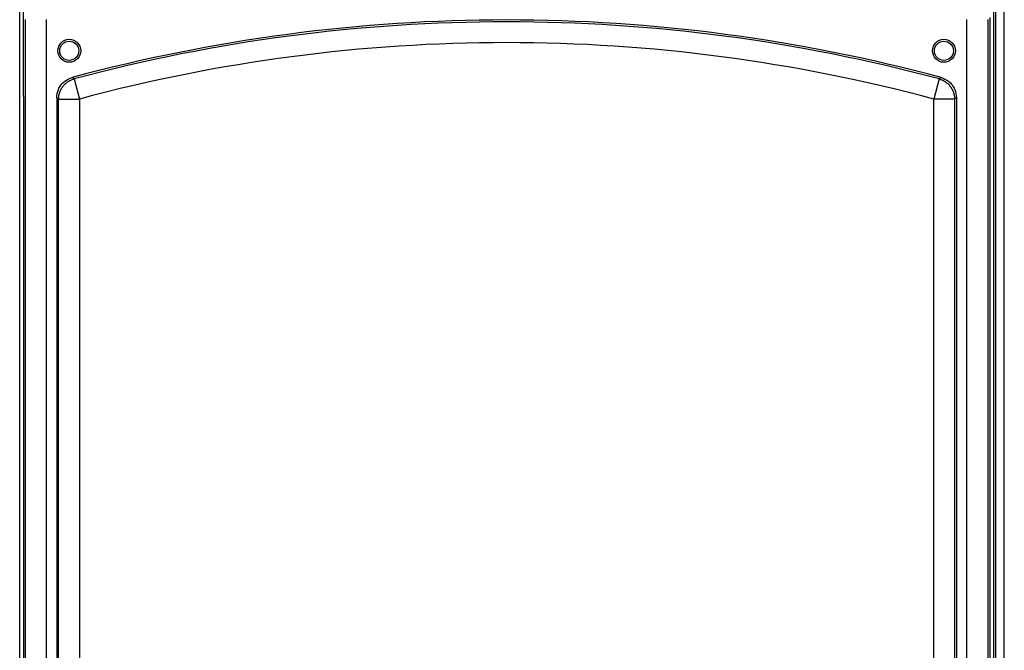
# Model space of a CAD drawing. Extents: x 0 to 420, y 0 to 297.
# Drawn here: x 312 to 335, y 129 to 145 of the extents above; entities that cross this region are included whole.
import ezdxf

# ---------------------------------------------------------------- set-up
doc = ezdxf.new("R2010")
doc.units = 0
doc.header["$MEASUREMENT"] = 0
doc.linetypes.add('HIDDENNEW0', pattern=[4.5, 1.5, -1.5, 1.5])
for name, color, linetype in [('226', 7, 'CONTINUOUS'), ('MUOTOVIIVAT', 40, 'HIDDENNEW0'), ('TANGVIIVATNONDEF', 40, 'HIDDENNEW0')]:
    doc.layers.add(name, color=color, linetype=linetype)

msp = doc.modelspace()

# ---------------------------------------------------------------- linework, layer by layer
at = {"layer": '226', "color": 9, "linetype": 'CONTINUOUS'}
for p, q in [((311.76956, 55.435878), (311.76956, 150.02588)), ((335.14956, 150.02588), (335.14956, 55.435878))]:
    msp.add_line(p, q, dxfattribs=at)
at = {"layer": 'MUOTOVIIVAT', "color": 213, "linetype": 'CONTINUOUS'}
msp.add_line((311.85956, 142.72588), (311.85956, 147.32588), dxfattribs=at)
at = {"layer": 'MUOTOVIIVAT', "color": 9, "linetype": 'CONTINUOUS'}
for p, q in [((335.20956, 72.770092), (335.20956, 147.42588)), ((335.40956, 72.770092), (335.40956, 147.42588))]:
    msp.add_line(p, q, dxfattribs=at)
at = {"layer": 'MUOTOVIIVAT', "color": 40, "linetype": 'CONTINUOUS'}
for p, q in [((335.05956, 144.62605), (335.05956, 85.225707)), ((311.85956, 142.72588), (311.85956, 86.725878)), ((312.65956, 142.70129), (312.65956, 94.450261)), ((334.25956, 142.70129), (334.25956, 94.450261))]:
    msp.add_line(p, q, dxfattribs=at)
for centre in [(312.95956, 143.82588), (333.95956, 143.82588)]:
    msp.add_circle(centre, 0.275, dxfattribs=at)
at = {"layer": 'MUOTOVIIVAT', "color": 213, "linetype": 'CONTINUOUS'}
for centre in [(312.95956, 143.82588), (333.95956, 143.82588)]:
    msp.add_circle(centre, 0.23, dxfattribs=at)
at = {"layer": 'MUOTOVIIVAT', "color": 40, "linetype": 'CONTINUOUS'}
msp.add_arc((323.45956, 104.50804), 40.057609, 74.907214, 105.09279, dxfattribs=at)
for points, knots in [([(312.65955, 142.7013), (312.65956, 142.76862), (312.68178, 142.87673), (312.75827, 143.00856), (312.86565, 143.11674), (312.96424, 143.16635), (313.02924, 143.18389)], [0, 0, 0, 0, 0.0020015412, 0.0032651302, 0.0045287083, 0.0065302677, 0.0065302677, 0.0065302677, 0.0065302677]), ([(333.88988, 143.18389), (333.95489, 143.16635), (334.05347, 143.11674), (334.16085, 143.00856), (334.23734, 142.87673), (334.25956, 142.76862), (334.25957, 142.7013)], [0, 0, 0, 0, 0.0020015592, 0.0032651373, 0.0045287263, 0.0065302677, 0.0065302677, 0.0065302677, 0.0065302677])]:
    msp.add_open_spline(points, degree=3, knots=knots, dxfattribs=at)
at = {"layer": 'TANGVIIVATNONDEF', "color": 40, "linetype": 'CONTINUOUS'}
for p, q in [((311.90704, 85.273184), (311.90704, 144.57857)), ((312.40687, 144.57857), (312.40687, 93.857297)), ((334.51226, 93.857297), (334.51226, 144.57857)), ((335.01208, 144.57857), (335.01208, 85.273184)), ((313.07453, 143.14962), (313.20426, 142.66692)), ((333.8446, 143.14961), (333.71487, 142.66691)), ((312.70442, 94.49512), (312.70442, 142.66691)), ((312.70442, 142.66691), (313.20425, 142.66691)), ((313.20425, 142.66691), (313.20425, 94.49512)), ((333.71487, 94.49512), (333.71487, 142.66691)), ((334.2147, 142.66691), (333.71487, 142.66691)), ((334.2147, 142.66691), (334.2147, 94.49512))]:
    msp.add_line(p, q, dxfattribs=at)
for points in [[(312.70443, 142.66692), (312.70485, 142.68735, -0.010720674), (312.70614, 142.70796, -0.010343975), (312.70831, 142.72877, -0.010231915), (312.71137, 142.74972, -0.010531159), (312.71539, 142.77074, -0.010673567), (312.72033, 142.79177, -0.010759667), (312.72625, 142.81275, -0.010816313), (312.73312, 142.83361, -0.010933568), (312.74098, 142.8543, -0.0109962), (312.74978, 142.87474, -0.011076257), (312.75955, 142.89487, -0.011115707), (312.77023, 142.91462, -0.011167575), (312.78185, 142.93393, -0.011200047), (312.79434, 142.95274, -0.011244383), (312.80769, 142.97098, -0.011230167), (312.82183, 142.9886, -0.01117334), (312.83675, 143.00554, -0.01124432), (312.85239, 143.02177, -0.011407917), (312.86874, 143.03723, -0.011109304), (312.8856, 143.05188, -0.010423816), (312.9029, 143.06563, -0.011295595), (312.92099, 143.07864, -0.013124732), (312.93998, 143.09088, -0.010223091), (312.95809, 143.10185, -0.004188317), (312.97468, 143.11132, -0.013674752), (312.99637, 143.12141, -0.023086763), (313.03012, 143.13431, -0.01166367), (313.07454, 143.14961, -0.006338469)], [(333.84461, 143.14961), (333.86423, 143.1439, -0.010720198), (333.8838, 143.13731, -0.010343509), (333.90333, 143.12981, -0.010231453), (333.92277, 143.12141, -0.010530683), (333.94203, 143.11208, -0.01067309), (333.96105, 143.10185, -0.010759194), (333.97977, 143.09069, -0.010815849), (333.99814, 143.07864, -0.010933114), (334.01608, 143.06568, -0.010995762), (334.03354, 143.05188, -0.011075839), (334.05044, 143.03722, -0.011115314), (334.06674, 143.02177, -0.01116721), (334.08237, 143.00554, -0.011199714), (334.0973, 142.9886, -0.011244084), (334.11144, 142.97097, -0.011229907), (334.12479, 142.95274, -0.011173121), (334.13728, 142.93394, -0.011244142), (334.14889, 142.91462, -0.01140778), (334.15958, 142.89483, -0.011109217), (334.16935, 142.87474, -0.010423774), (334.17814, 142.85446, -0.011295594), (334.186, 142.83361, -0.013124788), (334.1929, 142.8121, -0.01022318), (334.19879, 142.79177, -0.004188364), (334.20363, 142.77329, -0.013674937), (334.20775, 142.74972, -0.02308723), (334.21145, 142.71378, -0.011663971), (334.2147, 142.66692, -0.006338648)]]:
    msp.add_lwpolyline(points, format="xyb", dxfattribs=at)
for radius in [40.01275, 39.512922]:
    msp.add_arc((323.45956, 104.50804), radius, 74.957051, 105.04295, dxfattribs=at)
for points in [[(313.07454, 143.14961), (313.05943, 143.16104), (313.04434, 143.17246), (313.02924, 143.18389)], [(333.88988, 143.18389), (333.87479, 143.17246), (333.85969, 143.16104), (333.84461, 143.14961)], [(312.70443, 142.66692), (312.68947, 142.67838), (312.67451, 142.68984), (312.65955, 142.7013)], [(334.25957, 142.7013), (334.24461, 142.68984), (334.22966, 142.67838), (334.2147, 142.66692)]]:
    msp.add_open_spline(points, degree=3, dxfattribs=at)

doc.saveas('drawing.dxf')
